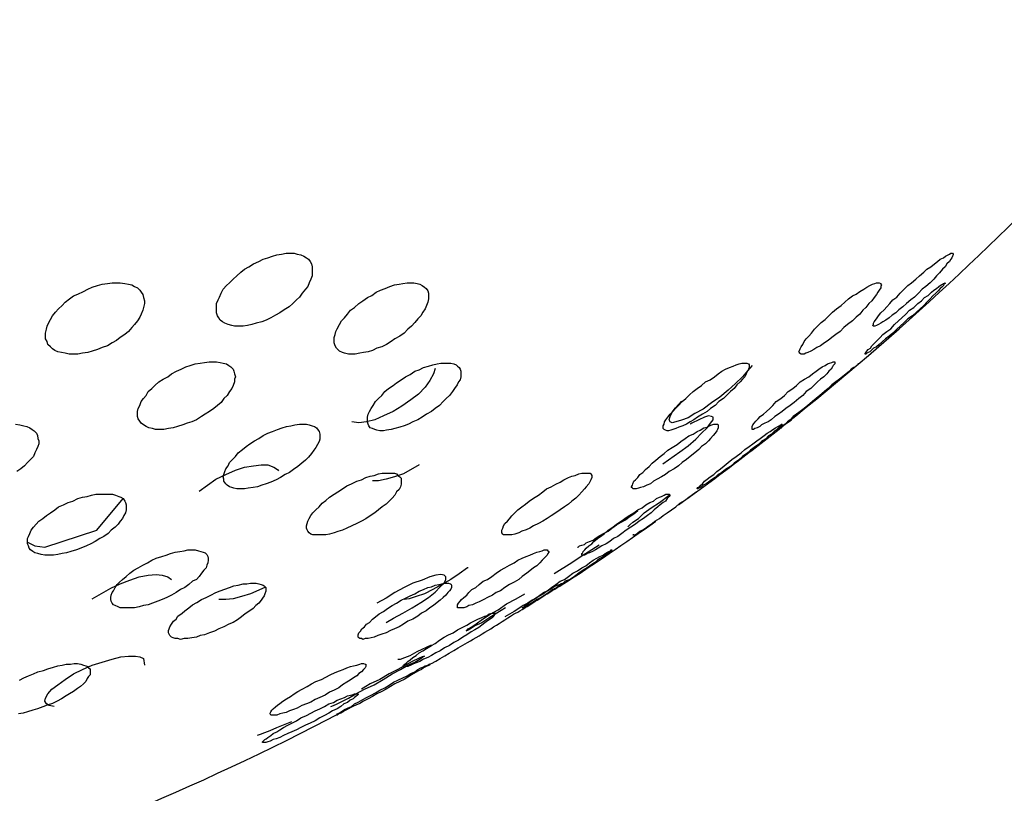
# Model space of a CAD drawing. Units: inches. Extents: x 260 to 333, y 154 to 265.
# Drawn here: x 287 to 288, y 248 to 248 of the extents above; entities that cross this region are included whole.
import ezdxf

# ---------------------------------------------------------------- set-up
doc = ezdxf.new("R2010")
doc.units = ezdxf.units.IN
doc.header["$MEASUREMENT"] = 0
doc.layers.add('Ebene 1', color=7, linetype='Continuous')

msp = doc.modelspace()

# ---------------------------------------------------------------- linework, layer by layer
at = {"layer": 'Ebene 1', "color": 179, "lineweight": 25, "true_color": 0x1a171b}
for points in [[(287.22295, 248.08925), (287.22071, 248.08925), (287.21933, 248.08959), (287.21761, 248.08994), (287.21606, 248.09063), (287.21503, 248.09132), (287.21399, 248.09201), (287.2133, 248.09304), (287.21262, 248.09407), (287.21227, 248.09545), (287.21227, 248.09683), (287.21227, 248.09821), (287.21227, 248.09976), (287.21296, 248.10148), (287.21365, 248.10286), (287.21434, 248.10475), (287.21537, 248.10648), (287.21692, 248.1082), (287.2183, 248.10958), (287.22002, 248.1113), (287.22174, 248.11285), (287.22364, 248.11457), (287.22536, 248.11595), (287.22743, 248.11698), (287.2295, 248.11836), (287.23208, 248.11957), (287.23415, 248.1206), (287.23621, 248.12129), (287.23845, 248.12198), (287.24052, 248.12267), (287.24259, 248.12301), (287.24483, 248.12336), (287.24638, 248.12336), (287.24862, 248.12336), (287.24999, 248.12301), (287.25172, 248.12267), (287.2531, 248.12198), (287.2543, 248.12129), (287.25533, 248.1206), (287.25602, 248.11957), (287.25671, 248.11836), (287.25706, 248.11698), (287.25706, 248.11595), (287.25706, 248.11423), (287.25706, 248.11285), (287.25637, 248.1113), (287.25568, 248.10958), (287.25499, 248.10785), (287.25396, 248.10648), (287.25241, 248.10475), (287.25103, 248.10286), (287.24965, 248.10148), (287.24793, 248.09976), (287.2462, 248.09821), (287.24397, 248.09683), (287.2419, 248.09545), (287.23983, 248.09442), (287.23759, 248.09304), (287.23553, 248.09201), (287.23346, 248.09132), (287.23087, 248.09063), (287.22881, 248.08994), (287.22674, 248.08959), (287.22467, 248.08925), (287.22295, 248.08925), (287.22295, 248.08925)], [(287.52026, 248.08925), (287.51992, 248.08925), (287.51957, 248.08959), (287.51992, 248.08994), (287.51992, 248.09063), (287.52026, 248.09132), (287.52095, 248.09201), (287.52164, 248.09304), (287.52233, 248.09407), (287.52336, 248.09545), (287.52491, 248.09683), (287.52629, 248.09821), (287.52767, 248.09976), (287.52905, 248.10148), (287.53094, 248.10286), (287.53249, 248.10475), (287.53439, 248.10648), (287.53611, 248.1082), (287.53783, 248.10958), (287.53973, 248.1113), (287.54145, 248.11285), (287.54352, 248.11457), (287.54489, 248.11595), (287.54679, 248.11698), (287.54851, 248.11836), (287.54989, 248.11957), (287.55127, 248.1206), (287.55282, 248.12129), (287.55368, 248.12198), (287.55489, 248.12267), (287.55557, 248.12301), (287.55626, 248.12336), (287.55661, 248.12336), (287.55695, 248.12336), (287.5573, 248.12301), (287.5573, 248.12267), (287.55695, 248.12198), (287.55661, 248.12129), (287.55626, 248.1206), (287.55557, 248.11957), (287.55437, 248.11836), (287.55351, 248.11698), (287.5523, 248.11595), (287.55092, 248.11423), (287.54955, 248.11285), (287.54817, 248.1113), (287.54644, 248.10958), (287.54455, 248.10785), (287.54283, 248.10648), (287.54111, 248.10475), (287.53921, 248.10286), (287.53749, 248.10148), (287.53542, 248.09976), (287.5337, 248.09821), (287.5318, 248.09683), (287.53043, 248.09545), (287.5287, 248.09442), (287.52732, 248.09304), (287.52577, 248.09201), (287.5244, 248.09132), (287.52336, 248.09063), (287.52233, 248.08994), (287.5213, 248.08959), (287.52061, 248.08925), (287.52026, 248.08925), (287.52026, 248.08925)], [(287.1432, 248.07616), (287.1413, 248.0765), (287.13958, 248.07685), (287.13786, 248.07719), (287.13648, 248.07788), (287.13545, 248.07857), (287.13441, 248.0796), (287.13321, 248.08064), (287.13286, 248.08201), (287.13217, 248.08322), (287.13217, 248.0846), (287.13217, 248.08598), (287.13252, 248.08787), (287.13286, 248.08925), (287.13372, 248.09097), (287.13441, 248.09235), (287.13545, 248.09407), (287.13682, 248.0958), (287.1382, 248.09735), (287.13992, 248.0989), (287.1413, 248.10045), (287.14337, 248.102), (287.14526, 248.10337), (287.14733, 248.10424), (287.14991, 248.10544), (287.15198, 248.10648), (287.15405, 248.10751), (287.15646, 248.1082), (287.1587, 248.10889), (287.16111, 248.10923), (287.16335, 248.10958), (287.16542, 248.10958), (287.16714, 248.10958), (287.16921, 248.10923), (287.17093, 248.10889), (287.17248, 248.10854), (287.17386, 248.10785), (287.17524, 248.10716), (287.17627, 248.10613), (287.17696, 248.1051), (287.17765, 248.10406), (287.17799, 248.10269), (287.17851, 248.10114), (287.17851, 248.09976), (287.17799, 248.09803), (287.17765, 248.09666), (287.17696, 248.09476), (287.17627, 248.09338), (287.17524, 248.09166), (287.17386, 248.08994), (287.17248, 248.08856), (287.17093, 248.08667), (287.16921, 248.08529), (287.16714, 248.08391), (287.16542, 248.08253), (287.16335, 248.08133), (287.16111, 248.07995), (287.1587, 248.07926), (287.15646, 248.07823), (287.15405, 248.07754), (287.15198, 248.07685), (287.1494, 248.0765), (287.14733, 248.07616), (287.14526, 248.07616), (287.1432, 248.07616), (287.1432, 248.07616)], [(287.27721, 248.07616), (287.27549, 248.07616), (287.27411, 248.07616), (287.27222, 248.0765), (287.27118, 248.07685), (287.2698, 248.07754), (287.26911, 248.07823), (287.26843, 248.07891), (287.26774, 248.07995), (287.26739, 248.08133), (287.26739, 248.08253), (287.26739, 248.08391), (287.26774, 248.08529), (287.26808, 248.08667), (287.26877, 248.08804), (287.2698, 248.08994), (287.27084, 248.09166), (287.27222, 248.09304), (287.27359, 248.09476), (287.27497, 248.09666), (287.27687, 248.09803), (287.27893, 248.09976), (287.28083, 248.10114), (287.2829, 248.10269), (287.28496, 248.10355), (287.28703, 248.1051), (287.2891, 248.10613), (287.29116, 248.10682), (287.2934, 248.10785), (287.29564, 248.10854), (287.29771, 248.10889), (287.29943, 248.10923), (287.3015, 248.10958), (287.30322, 248.10958), (287.3046, 248.10958), (287.30615, 248.10923), (287.30753, 248.10889), (287.30856, 248.1082), (287.30959, 248.10751), (287.31046, 248.10682), (287.31114, 248.10579), (287.31149, 248.10475), (287.31149, 248.10337), (287.31149, 248.102), (287.31114, 248.10045), (287.31063, 248.0989), (287.30994, 248.09735), (287.30891, 248.0958), (287.30787, 248.09407), (287.30649, 248.09269), (287.30512, 248.09097), (287.30357, 248.08925), (287.30184, 248.08787), (287.30012, 248.08598), (287.29805, 248.0846), (287.29581, 248.08322), (287.29409, 248.08201), (287.29185, 248.08064), (287.28961, 248.0796), (287.28737, 248.07891), (287.28531, 248.07788), (287.28324, 248.07719), (287.281, 248.07685), (287.27928, 248.0765), (287.27721, 248.07616), (287.27721, 248.07616)], [(287.48616, 248.07616), (287.48529, 248.0765), (287.48529, 248.07685), (287.48495, 248.07719), (287.48529, 248.07788), (287.48564, 248.07857), (287.48616, 248.0796), (287.48684, 248.08064), (287.48753, 248.08201), (287.4884, 248.08322), (287.4896, 248.0846), (287.49098, 248.08598), (287.49236, 248.08787), (287.49374, 248.08925), (287.49546, 248.09097), (287.49735, 248.09235), (287.49907, 248.09407), (287.5008, 248.0958), (287.50269, 248.09735), (287.50476, 248.0989), (287.50648, 248.10045), (287.5082, 248.102), (287.5101, 248.10337), (287.51182, 248.10424), (287.51354, 248.10544), (287.51544, 248.10648), (287.51682, 248.10751), (287.5182, 248.1082), (287.51957, 248.10889), (287.52061, 248.10923), (287.5213, 248.10958), (287.52233, 248.10958), (287.52267, 248.10958), (287.52336, 248.10923), (287.52336, 248.10889), (287.52371, 248.10854), (287.52336, 248.10785), (287.52336, 248.10716), (287.52267, 248.10613), (287.52198, 248.1051), (287.5213, 248.10406), (287.52026, 248.10269), (287.51923, 248.10114), (287.51785, 248.09976), (287.5163, 248.09803), (287.51492, 248.09666), (287.51354, 248.09476), (287.51182, 248.09338), (287.5101, 248.09166), (287.50786, 248.08994), (287.50614, 248.08856), (287.50441, 248.08667), (287.50235, 248.08529), (287.50045, 248.08391), (287.49873, 248.08253), (287.49701, 248.08133), (287.49511, 248.07995), (287.49339, 248.07926), (287.49201, 248.07823), (287.49063, 248.07754), (287.48926, 248.07685), (287.48822, 248.0765), (287.48753, 248.07616), (287.48633, 248.07616), (287.48616, 248.07616), (287.48616, 248.07616)], [(287.5163, 248.07616), (287.51613, 248.07616), (287.51613, 248.0765), (287.5163, 248.07685), (287.51682, 248.07754), (287.51751, 248.07823), (287.51854, 248.07891), (287.51923, 248.07995), (287.52061, 248.08133), (287.52164, 248.08253), (287.52302, 248.08391), (287.5244, 248.08529), (287.52629, 248.08667), (287.52801, 248.08804), (287.52974, 248.08994), (287.53163, 248.09166), (287.53318, 248.09304), (287.53508, 248.09476), (287.5368, 248.09666), (287.53887, 248.09803), (287.54076, 248.09976), (287.54248, 248.10114), (287.54386, 248.10269), (287.54558, 248.10355), (287.54713, 248.1051), (287.54817, 248.10613), (287.54955, 248.10682), (287.55058, 248.10785), (287.55161, 248.10854), (287.5523, 248.10889), (287.55282, 248.10923), (287.55351, 248.10958), (287.55351, 248.10958), (287.55351, 248.10923), (287.55299, 248.10889), (287.55282, 248.1082), (287.55196, 248.10751), (287.55127, 248.10682), (287.55023, 248.10579), (287.5492, 248.10475), (287.54782, 248.10337), (287.54644, 248.102), (287.54489, 248.10045), (287.54352, 248.0989), (287.54179, 248.09735), (287.54007, 248.0958), (287.53818, 248.09407), (287.53611, 248.09269), (287.53439, 248.09097), (287.53249, 248.08925), (287.53094, 248.08787), (287.52905, 248.08598), (287.52732, 248.0846), (287.5256, 248.08322), (287.52422, 248.08201), (287.52267, 248.08064), (287.5213, 248.0796), (287.51992, 248.07891), (287.51888, 248.07788), (287.5182, 248.07719), (287.51751, 248.07685), (287.51682, 248.0765), (287.5163, 248.07616), (287.5163, 248.07616)], [(287.18592, 248.04085), (287.18368, 248.04085), (287.1823, 248.04119), (287.18058, 248.04154), (287.1792, 248.04222), (287.17799, 248.04291), (287.17696, 248.04377), (287.17627, 248.04464), (287.17558, 248.04584), (287.17524, 248.04687), (287.17524, 248.04791), (287.17524, 248.04929), (287.17558, 248.05066), (287.17627, 248.05204), (287.17696, 248.05394), (287.17799, 248.05532), (287.1792, 248.05669), (287.18023, 248.05859), (287.18195, 248.05997), (287.18333, 248.06134), (287.18523, 248.06307), (287.18729, 248.06444), (287.18936, 248.06548), (287.19108, 248.06686), (287.19349, 248.06806), (287.19573, 248.0691), (287.1978, 248.07013), (287.19987, 248.07082), (287.20228, 248.07151), (287.20452, 248.07185), (287.20659, 248.0722), (287.20883, 248.07254), (287.21055, 248.07254), (287.21227, 248.07254), (287.21399, 248.0722), (287.21537, 248.07185), (287.21692, 248.07151), (287.21796, 248.07082), (287.21899, 248.07013), (287.22002, 248.0691), (287.22037, 248.06806), (287.22071, 248.06686), (287.22106, 248.06548), (287.22071, 248.06444), (287.22071, 248.06307), (287.22002, 248.06134), (287.21933, 248.05997), (287.2183, 248.05859), (287.21727, 248.05669), (287.21572, 248.05532), (287.21434, 248.05342), (287.21262, 248.05204), (287.21089, 248.05066), (287.209, 248.04929), (287.20693, 248.04791), (287.20521, 248.04687), (287.2028, 248.04532), (287.20073, 248.04446), (287.19849, 248.04377), (287.19642, 248.04291), (287.19401, 248.04222), (287.19194, 248.04154), (287.18971, 248.04119), (287.18747, 248.04085), (287.18592, 248.04085), (287.18592, 248.04085)], [(287.46342, 248.04085), (287.46307, 248.04085), (287.46307, 248.04154), (287.46307, 248.04222), (287.46342, 248.04291), (287.46411, 248.04377), (287.4648, 248.04464), (287.466, 248.04584), (287.46686, 248.04687), (287.46841, 248.04791), (287.46979, 248.04929), (287.47134, 248.05066), (287.47289, 248.05204), (287.47444, 248.05394), (287.47651, 248.05532), (287.47823, 248.05669), (287.47995, 248.05859), (287.48219, 248.05997), (287.48392, 248.06134), (287.48564, 248.06307), (287.48771, 248.06444), (287.4896, 248.06548), (287.49132, 248.06686), (287.49305, 248.06806), (287.49442, 248.0691), (287.49597, 248.07013), (287.49735, 248.07082), (287.49839, 248.07151), (287.49942, 248.07185), (287.50045, 248.0722), (287.50114, 248.07254), (287.50166, 248.07254), (287.50183, 248.07254), (287.50183, 248.07185), (287.50183, 248.07151), (287.50114, 248.07082), (287.5008, 248.07013), (287.50011, 248.0691), (287.49907, 248.06806), (287.49804, 248.06686), (287.49666, 248.06548), (287.49511, 248.06444), (287.49374, 248.06307), (287.49201, 248.06134), (287.49063, 248.05997), (287.4884, 248.05859), (287.48684, 248.05669), (287.48495, 248.05532), (287.48288, 248.05342), (287.48099, 248.05204), (287.47892, 248.05066), (287.4772, 248.04929), (287.47548, 248.04791), (287.47375, 248.04687), (287.47203, 248.04532), (287.47065, 248.04446), (287.4691, 248.04377), (287.46755, 248.04291), (287.46669, 248.04222), (287.46549, 248.04154), (287.46445, 248.04119), (287.46376, 248.04085), (287.46342, 248.04085), (287.46342, 248.04085)], [(287.31459, 248.06944), (287.3139, 248.06686), (287.31218, 248.06376), (287.30994, 248.06066), (287.30684, 248.05738), (287.30322, 248.05463), (287.29909, 248.0517), (287.29495, 248.04929), (287.29047, 248.04722), (287.28634, 248.04532), (287.28255, 248.04446), (287.27893, 248.04395), (287.27566, 248.04446)], [(287.29185, 248.0405), (287.29047, 248.04016), (287.28875, 248.04016), (287.28737, 248.0405), (287.28634, 248.04085), (287.28531, 248.04119), (287.28427, 248.04154), (287.28358, 248.04257), (287.28324, 248.04326), (287.2829, 248.04446), (287.2829, 248.04532), (287.2829, 248.04653), (287.28324, 248.04791), (287.28393, 248.04929), (287.28462, 248.05066), (287.28565, 248.05204), (287.28668, 248.05394), (287.28806, 248.05532), (287.28961, 248.05669), (287.29099, 248.05859), (287.29271, 248.05997), (287.29495, 248.06134), (287.2965, 248.06272), (287.29874, 248.0641), (287.30081, 248.06548), (287.30288, 248.06651), (287.30512, 248.06806), (287.30718, 248.06875), (287.30925, 248.06978), (287.31149, 248.07047), (287.31356, 248.07116), (287.31562, 248.07151), (287.31735, 248.07185), (287.31907, 248.07185), (287.32062, 248.07185), (287.322, 248.07185), (287.32338, 248.07151), (287.32441, 248.07116), (287.3251, 248.07047), (287.32596, 248.06978), (287.3263, 248.0691), (287.32665, 248.06806), (287.32665, 248.06686), (287.32665, 248.06548), (287.3263, 248.0641), (287.32561, 248.06307), (287.32493, 248.06169), (287.32372, 248.05997), (287.32269, 248.05859), (287.32131, 248.05669), (287.31976, 248.05532), (287.31838, 248.05394), (287.31666, 248.05204), (287.31459, 248.05066), (287.31287, 248.04929), (287.31063, 248.04791), (287.30856, 248.04653), (287.30649, 248.04532), (287.30425, 248.04446), (287.30219, 248.04326), (287.30012, 248.04257), (287.29805, 248.04188), (287.29581, 248.04119), (287.29409, 248.04085), (287.29185, 248.0405), (287.29185, 248.0405)], [(287.42259, 248.0405), (287.4219, 248.04085), (287.42139, 248.04119), (287.42139, 248.04188), (287.42139, 248.04257), (287.4219, 248.04326), (287.42208, 248.04446), (287.42277, 248.04532), (287.42363, 248.04653), (287.42466, 248.04791), (287.42604, 248.04929), (287.42724, 248.05066), (287.42862, 248.05204), (287.43035, 248.05394), (287.43207, 248.05532), (287.43379, 248.05704), (287.43551, 248.05859), (287.43741, 248.05997), (287.43947, 248.06134), (287.4412, 248.06307), (287.44344, 248.0641), (287.4455, 248.06548), (287.44723, 248.06686), (287.44895, 248.06806), (287.45067, 248.0691), (287.45257, 248.06978), (287.45429, 248.07047), (287.45567, 248.07116), (287.45704, 248.07151), (287.45825, 248.07185), (287.45928, 248.07185), (287.45997, 248.07185), (287.46066, 248.07185), (287.46135, 248.07151), (287.4617, 248.07116), (287.4617, 248.07047), (287.4617, 248.06978), (287.46135, 248.0691), (287.46101, 248.06806), (287.46032, 248.06686), (287.45963, 248.06548), (287.4586, 248.06444), (287.45756, 248.06307), (287.45601, 248.06169), (287.45463, 248.05997), (287.45291, 248.05859), (287.45136, 248.05704), (287.44964, 248.05532), (287.44757, 248.05394), (287.44585, 248.05204), (287.44361, 248.05066), (287.44206, 248.04929), (287.43982, 248.04791), (287.43758, 248.04653), (287.43586, 248.04532), (287.43413, 248.04446), (287.43241, 248.04326), (287.43069, 248.04257), (287.42879, 248.04188), (287.42742, 248.04119), (287.42604, 248.04085), (287.42501, 248.0405), (287.42397, 248.04016), (287.42328, 248.04016), (287.42259, 248.0405), (287.42259, 248.0405)], [(287.46307, 248.07082), (287.46101, 248.06823), (287.4586, 248.06548), (287.45532, 248.06238), (287.45188, 248.05928), (287.44792, 248.056), (287.44413, 248.05325), (287.44016, 248.05032), (287.4362, 248.04825), (287.4331, 248.04619), (287.43, 248.04515), (287.42742, 248.04446)], [(287.51354, 248.07185), (287.51286, 248.07151), (287.51251, 248.07116), (287.51182, 248.07047), (287.51079, 248.06978), (287.50958, 248.0691), (287.50872, 248.06806), (287.50717, 248.06686), (287.50545, 248.06548), (287.50407, 248.06444), (287.50235, 248.06307), (287.50045, 248.06169), (287.49873, 248.05997), (287.49701, 248.05859), (287.49477, 248.05669), (287.49305, 248.05532), (287.49132, 248.05394), (287.48926, 248.05204), (287.48753, 248.05066), (287.48564, 248.04929), (287.48392, 248.04791), (287.48237, 248.04687), (287.48099, 248.04532), (287.47961, 248.04446), (287.47858, 248.04326), (287.47754, 248.04257), (287.47651, 248.04188), (287.47582, 248.04119), (287.47548, 248.04085), (287.47513, 248.0405)], [(287.42742, 248.04446), (287.42569, 248.04395), (287.42466, 248.04446), (287.42432, 248.04532), (287.42466, 248.04687), (287.42569, 248.04894), (287.42724, 248.05101), (287.43, 248.05411)], [(287.42122, 248.02465), (287.42931, 248.03034), (287.4331, 248.03309), (287.43672, 248.0362), (287.43947, 248.03912), (287.44206, 248.04154), (287.44361, 248.04377), (287.44481, 248.04532), (287.44481, 248.04653), (287.44413, 248.04687), (287.44275, 248.04722), (287.44085, 248.04653), (287.4381, 248.04532), (287.43482, 248.04377), (287.43413, 248.04326)], [(287.47513, 248.0405), (287.47548, 248.04085), (287.47617, 248.04119), (287.47685, 248.04154), (287.47754, 248.04257), (287.47858, 248.04326), (287.4815, 248.04532)], [(287.11805, 248.04326), (287.12011, 248.04291), (287.12201, 248.04257), (287.12339, 248.04222), (287.12477, 248.04154), (287.1258, 248.04085), (287.12683, 248.04016), (287.12787, 248.03912), (287.12838, 248.03792), (287.12855, 248.03654), (287.12907, 248.03551), (287.12907, 248.03413), (287.12855, 248.03275), (287.12787, 248.03137), (287.12718, 248.02982), (287.12649, 248.0281), (287.12511, 248.02672), (287.12373, 248.02534), (287.12235, 248.02379), (287.12063, 248.02241), (287.11874, 248.02104)], [(287.22536, 248.01294), (287.22364, 248.01294), (287.22174, 248.01294), (287.22037, 248.01329), (287.21933, 248.01363), (287.2183, 248.01397), (287.21727, 248.01466), (287.21658, 248.01535), (287.21572, 248.01656), (287.21572, 248.01759), (287.21537, 248.01863), (287.21572, 248.01966), (287.21606, 248.02104), (287.21658, 248.02241), (287.21761, 248.02379), (287.2183, 248.02534), (287.21968, 248.02672), (287.22106, 248.0281), (287.22243, 248.02982), (287.22433, 248.03137), (287.22605, 248.03275), (287.22777, 248.03413), (287.23001, 248.03551), (287.23208, 248.03654), (287.23415, 248.03792), (287.23621, 248.03912), (287.23845, 248.03981), (287.24086, 248.04085), (287.24293, 248.04154), (287.245, 248.04222), (287.24707, 248.04257), (287.24896, 248.04291), (287.25103, 248.04326), (287.25292, 248.04326), (287.2543, 248.04326), (287.25568, 248.04291), (287.25706, 248.04257), (287.25809, 248.04222), (287.25912, 248.04154), (287.25981, 248.0405), (287.26033, 248.03981), (287.26067, 248.03861), (287.26067, 248.03775), (287.26067, 248.0362), (287.26033, 248.03516), (287.25947, 248.03378), (287.25878, 248.03241), (287.25775, 248.03103), (287.25671, 248.02948), (287.25533, 248.02775), (287.25396, 248.02638), (287.25223, 248.025), (287.25034, 248.02345), (287.24827, 248.02207), (287.24638, 248.02069), (287.24431, 248.01966), (287.24224, 248.01828), (287.24018, 248.01725), (287.23759, 248.01604), (287.23553, 248.01535), (287.23346, 248.01466), (287.23139, 248.01397), (287.22932, 248.01363), (287.22708, 248.01329), (287.22536, 248.01294), (287.22536, 248.01294)], [(287.40726, 248.01294), (287.40709, 248.01329), (287.40657, 248.01363), (287.40657, 248.01397), (287.40709, 248.01466), (287.40726, 248.01535), (287.40778, 248.01656), (287.40847, 248.01725), (287.4095, 248.01828), (287.41054, 248.01966), (287.41191, 248.02069), (287.41312, 248.02207), (287.41484, 248.02345), (287.41622, 248.025), (287.41794, 248.02638), (287.42001, 248.0281), (287.4219, 248.02948), (287.42363, 248.03103), (287.42569, 248.03241), (287.42793, 248.03378), (287.42966, 248.03516), (287.43172, 248.03654), (287.43345, 248.03775), (287.43551, 248.03861), (287.43741, 248.03981), (287.43879, 248.0405), (287.44051, 248.04154), (287.44206, 248.04188), (287.44292, 248.04257), (287.4443, 248.04291), (287.44516, 248.04326), (287.44619, 248.04326), (287.44688, 248.04326), (287.44723, 248.04291), (287.44723, 248.04257), (287.44723, 248.04222), (287.44723, 248.04154), (287.44688, 248.04085), (287.44654, 248.04016), (287.44585, 248.03912), (287.44481, 248.03792), (287.44361, 248.03654), (287.44275, 248.03551), (287.4412, 248.03413), (287.43947, 248.03275), (287.4381, 248.03137), (287.4362, 248.02982), (287.43413, 248.0281), (287.43241, 248.02672), (287.43035, 248.02534), (287.42862, 248.02379), (287.42656, 248.02241), (287.42432, 248.02104), (287.42259, 248.01966), (287.4207, 248.01863), (287.41863, 248.01759), (287.41691, 248.01656), (287.41553, 248.01535), (287.41381, 248.01466), (287.41226, 248.01397), (287.41088, 248.01363), (287.40985, 248.01329), (287.40881, 248.01294), (287.40812, 248.01294), (287.40726, 248.01294), (287.40726, 248.01294)], [(287.43758, 248.01294), (287.43741, 248.01294), (287.43758, 248.01363), (287.43844, 248.01397), (287.43913, 248.01466), (287.43982, 248.01535), (287.44085, 248.01656), (287.44206, 248.01759), (287.44344, 248.01863), (287.44516, 248.01966), (287.44654, 248.02104), (287.44826, 248.02241), (287.44998, 248.02379), (287.45188, 248.02534), (287.4536, 248.02672), (287.45567, 248.0281), (287.45791, 248.02982), (287.45963, 248.03137), (287.4617, 248.03275), (287.46342, 248.03413), (287.46531, 248.03551), (287.46686, 248.03654), (287.46876, 248.03792), (287.47014, 248.03912), (287.47151, 248.03981), (287.47289, 248.04085), (287.4741, 248.04154), (287.47513, 248.04222), (287.47582, 248.04257), (287.47651, 248.04291), (287.47685, 248.04326), (287.4772, 248.04326), (287.47651, 248.04257), (287.47617, 248.04222), (287.47548, 248.04154), (287.47444, 248.0405), (287.47341, 248.03981), (287.4722, 248.03861), (287.47083, 248.03775), (287.46945, 248.0362), (287.46755, 248.03516), (287.46617, 248.03378), (287.46411, 248.03241), (287.46238, 248.03103), (287.46066, 248.02948), (287.4586, 248.0281), (287.4567, 248.02638), (287.45463, 248.025), (287.45291, 248.02345), (287.45067, 248.02207), (287.44895, 248.02069), (287.44723, 248.01966), (287.44585, 248.01828), (287.44413, 248.01725), (287.44275, 248.01604), (287.44154, 248.01535), (287.44016, 248.01466), (287.43947, 248.01397), (287.43879, 248.01363), (287.4381, 248.01329), (287.43758, 248.01294), (287.43758, 248.01294)], [(287.20417, 248.01191), (287.21193, 248.01759), (287.21658, 248.01966), (287.22106, 248.02173), (287.22536, 248.0231), (287.2295, 248.02379), (287.23311, 248.02431), (287.23621, 248.02431), (287.23914, 248.0231), (287.24086, 248.02207), (287.24121, 248.02138)], [(287.30718, 248.02431), (287.29978, 248.02), (287.29564, 248.01863), (287.29168, 248.01759), (287.28806, 248.01673), (287.28531, 248.01673)], [(287.26343, 247.99141), (287.26171, 247.99141), (287.26033, 247.99141), (287.25878, 247.99141), (287.2574, 247.99141), (287.25637, 247.99175), (287.25568, 247.99244), (287.25499, 247.99313), (287.25465, 247.99382), (287.2543, 247.99451), (287.2543, 247.99572), (287.25465, 247.99675), (287.25499, 247.99778), (287.25568, 247.99916), (287.25637, 248.00054), (287.2574, 248.00174), (287.25878, 248.00312), (287.26033, 248.0045), (287.26171, 248.00622), (287.26343, 248.0076), (287.26515, 248.00915), (287.26739, 248.01053), (287.26911, 248.01156), (287.27118, 248.01294), (287.27325, 248.01432), (287.27549, 248.01535), (287.2779, 248.01656), (287.28014, 248.01725), (287.28221, 248.01828), (287.28427, 248.01897), (287.286, 248.01931), (287.28806, 248.02), (287.28979, 248.02035), (287.29168, 248.02035), (287.29306, 248.02035), (287.29444, 248.02035), (287.29564, 248.02035), (287.2965, 248.02), (287.29719, 248.01931), (287.29805, 248.01863), (287.29874, 248.01794), (287.29874, 248.01725), (287.29874, 248.01604), (287.29874, 248.01518), (287.2984, 248.01397), (287.29771, 248.0126), (287.2965, 248.01156), (287.29581, 248.01001), (287.29444, 248.00863), (287.29306, 248.00726), (287.29168, 248.00588), (287.28979, 248.0045), (287.28806, 248.00312), (287.28634, 248.00174), (287.28427, 248.00037), (287.28221, 247.99899), (287.28014, 247.99778), (287.2779, 247.99675), (287.27566, 247.99572), (287.27325, 247.99451), (287.27118, 247.99365), (287.26911, 247.99296), (287.26739, 247.99244), (287.26515, 247.99175), (287.26343, 247.99141), (287.26343, 247.99141)], [(287.34663, 247.99141), (287.34628, 247.99175), (287.34594, 247.99244), (287.34594, 247.99296), (287.34594, 247.99365), (287.34628, 247.99451), (287.34663, 247.99572), (287.34732, 247.99675), (287.34852, 247.99778), (287.34939, 247.99899), (287.35059, 248.00037), (287.35197, 248.00174), (287.35335, 248.00312), (287.35524, 248.0045), (287.35696, 248.00588), (287.35869, 248.00726), (287.36075, 248.00863), (287.36299, 248.01001), (287.36506, 248.01156), (287.36678, 248.01294), (287.36902, 248.01397), (287.37109, 248.01518), (287.37316, 248.01604), (287.37488, 248.01725), (287.37712, 248.01828), (287.37867, 248.01897), (287.38022, 248.01931), (287.38194, 248.02), (287.38332, 248.02035), (287.38453, 248.02035), (287.38539, 248.02035), (287.38659, 248.02035), (287.38728, 248.02035), (287.38763, 248.02), (287.38797, 248.01931), (287.38797, 248.01897), (287.38797, 248.01828), (287.38763, 248.01725), (287.38728, 248.01656), (287.38659, 248.01535), (287.38539, 248.01397), (287.38453, 248.01294), (287.38332, 248.01156), (287.38194, 248.01001), (287.38056, 248.00863), (287.37867, 248.00726), (287.37712, 248.00588), (287.37522, 248.0045), (287.37316, 248.00312), (287.37109, 248.00174), (287.36902, 248.00037), (287.36713, 247.99916), (287.36506, 247.99778), (287.36299, 247.99675), (287.36075, 247.99572), (287.35903, 247.99451), (287.35731, 247.99382), (287.35524, 247.99313), (287.35386, 247.99244), (287.35197, 247.99175), (287.35059, 247.99141), (287.34939, 247.99141), (287.34852, 247.99141), (287.34732, 247.99141), (287.34663, 247.99141), (287.34663, 247.99141)], [(287.13372, 247.98193), (287.13183, 247.98193), (287.13011, 247.98228), (287.12855, 247.98262), (287.12718, 247.98297), (287.12614, 247.98366), (287.12511, 247.98435), (287.12442, 247.98521), (287.12408, 247.98624), (287.12373, 247.98727), (287.12373, 247.98831), (287.12373, 247.98969), (287.12408, 247.99072), (287.12477, 247.9921), (287.12545, 247.99365), (287.12649, 247.99503), (287.12769, 247.9964), (287.12907, 247.99778), (287.13079, 247.99916), (287.13252, 248.00054), (287.13441, 248.00174), (287.13648, 248.00312), (287.1382, 248.0045), (287.14061, 248.00553), (287.14268, 248.00657), (287.14492, 248.00726), (287.14733, 248.00846), (287.1494, 248.00915), (287.15164, 248.00932), (287.1537, 248.01001), (287.15577, 248.01053), (287.15801, 248.01053), (287.16008, 248.01053), (287.1618, 248.01053), (287.16352, 248.01053), (287.1649, 248.01001), (287.16645, 248.00932), (287.16748, 248.00915), (287.16852, 248.00846), (287.16921, 248.00726), (287.16955, 248.00657), (287.1699, 248.00553), (287.1699, 248.00416), (287.1699, 248.00312), (287.16955, 248.00174), (287.16886, 248.00054), (287.16817, 247.99916), (287.16714, 247.99778), (287.16611, 247.9964), (287.16473, 247.99503), (287.16283, 247.99365), (287.16146, 247.9921), (287.15939, 247.99072), (287.15749, 247.98969), (287.15543, 247.98831), (287.15336, 247.98727), (287.15129, 247.98624), (287.14871, 247.98521), (287.14664, 247.98435), (287.14406, 247.98366), (287.14199, 247.98297), (287.13992, 247.98262), (287.13786, 247.98228), (287.13579, 247.98193), (287.13372, 247.98193), (287.13372, 247.98193)], [(287.13183, 247.98572), (287.15612, 247.99365), (287.16852, 248.00846)], [(287.38384, 247.98193), (287.38332, 247.98193), (287.38332, 247.98262), (287.38384, 247.98297), (287.38401, 247.98366), (287.3847, 247.98435), (287.38539, 247.98521), (287.38659, 247.98624), (287.38797, 247.98727), (287.389, 247.98831), (287.39073, 247.98969), (287.3921, 247.99072), (287.394, 247.9921), (287.39572, 247.99365), (287.39779, 247.99503), (287.39951, 247.9964), (287.40175, 247.99778), (287.40347, 247.99916), (287.40554, 248.00054), (287.40778, 248.00174), (287.4095, 248.00312), (287.41157, 248.00416), (287.41329, 248.00553), (287.41519, 248.00657), (287.41691, 248.00726), (287.41829, 248.00846), (287.41967, 248.00915), (287.4207, 248.00932), (287.4219, 248.01001), (287.42277, 248.01053), (287.42363, 248.01053), (287.42397, 248.01053), (287.42432, 248.01053), (287.42466, 248.01001), (287.42432, 248.00932), (287.42397, 248.00915), (287.42328, 248.00846), (287.42259, 248.00726), (287.42139, 248.00657), (287.42001, 248.00553), (287.41898, 248.0045), (287.41725, 248.00312), (287.41588, 248.00174), (287.41415, 248.00054), (287.41226, 247.99916), (287.41019, 247.99778), (287.40847, 247.9964), (287.40623, 247.99503), (287.40416, 247.99365), (287.4021, 247.9921), (287.4002, 247.99072), (287.39813, 247.98969), (287.39641, 247.98831), (287.39469, 247.98727), (287.39279, 247.98624), (287.39107, 247.98521), (287.38969, 247.98435), (287.38832, 247.98366), (287.38694, 247.98297), (287.3859, 247.98262), (287.38521, 247.98228), (287.38453, 247.98193), (287.38384, 247.98193), (287.38384, 247.98193)], [(287.40485, 247.9952), (287.40589, 247.99606), (287.40726, 247.99744), (287.40985, 247.99916), (287.4126, 248.00174), (287.41588, 248.00416), (287.41967, 248.00657), (287.42432, 248.01001)], [(287.40778, 247.99141), (287.40726, 247.99141), (287.40812, 247.99141), (287.40881, 247.99175), (287.4095, 247.99244), (287.41054, 247.99313), (287.41191, 247.99382), (287.41312, 247.99451), (287.4145, 247.99572), (287.41622, 247.99675), (287.4176, 247.99778), (287.41967, 247.99916), (287.42139, 248.00054), (287.42328, 248.00174), (287.42535, 248.00312), (287.42742, 248.0045), (287.42931, 248.00622), (287.43138, 248.0076), (287.43345, 248.00915), (287.43689, 248.01156)], [(287.38125, 247.98572), (287.3816, 247.98572), (287.38229, 247.98624), (287.38332, 247.98659), (287.38453, 247.98693), (287.38539, 247.98762), (287.38694, 247.98831), (287.38866, 247.989), (287.39004, 247.99003), (287.39176, 247.99106), (287.39348, 247.9921), (287.39572, 247.99313), (287.39744, 247.99451), (287.39951, 247.99606), (287.40175, 247.99744), (287.40382, 247.99847), (287.40554, 247.99985), (287.40778, 248.00123), (287.4095, 248.00278)], [(287.12373, 247.98796), (287.12718, 247.98624), (287.13183, 247.98572)], [(287.39142, 247.98659), (287.38625, 247.98331), (287.38263, 247.9809), (287.37867, 247.97832), (287.3704, 247.97315)], [(287.17196, 247.9573), (287.17024, 247.9573), (287.16852, 247.9573), (287.16714, 247.9573), (287.16611, 247.95765), (287.16473, 247.95834), (287.16404, 247.95868), (287.16335, 247.95937), (287.16283, 247.9604), (287.16266, 247.96109), (287.16266, 247.96213), (287.16283, 247.96316), (287.16335, 247.96436), (287.16404, 247.96523), (287.16473, 247.96678), (287.16576, 247.96815), (287.1668, 247.96919), (287.16817, 247.97057), (287.1699, 247.97194), (287.17162, 247.97349), (287.17351, 247.97487), (287.17558, 247.97591), (287.17765, 247.97728), (287.17989, 247.97832), (287.18195, 247.97952), (287.18402, 247.98056), (287.1866, 247.98125), (287.18867, 247.98193), (287.19074, 247.98262), (287.19281, 247.98331), (287.19505, 247.98366), (287.19711, 247.984), (287.19883, 247.98435), (287.20073, 247.98435), (287.20228, 247.98435), (287.20383, 247.984), (287.20486, 247.98366), (287.2059, 247.98331), (287.20693, 247.98297), (287.20762, 247.98228), (287.20814, 247.98125), (287.20831, 247.98056), (287.20831, 247.97952), (287.20814, 247.97832), (287.20762, 247.97728), (287.20745, 247.97591), (287.20624, 247.97487), (287.20521, 247.97349), (287.20417, 247.97194), (287.2028, 247.97057), (287.2009, 247.9697), (287.19918, 247.96815), (287.19746, 247.96678), (287.19539, 247.96574), (287.19332, 247.96436), (287.19108, 247.96316), (287.18902, 247.96213), (287.18678, 247.96109), (287.18471, 247.9604), (287.1823, 247.95937), (287.18023, 247.95868), (287.17799, 247.95834), (287.17592, 247.95765), (287.17386, 247.9573), (287.17196, 247.9573), (287.17196, 247.9573)], [(287.32596, 247.9573), (287.3251, 247.9573), (287.3251, 247.95765), (287.3251, 247.95834), (287.3251, 247.95868), (287.32561, 247.95937), (287.3263, 247.9604), (287.32699, 247.96109), (287.32803, 247.96213), (287.3294, 247.96316), (287.33044, 247.96436), (287.33182, 247.96574), (287.33371, 247.96678), (287.33526, 247.96815), (287.33716, 247.9697), (287.33922, 247.97057), (287.34112, 247.97194), (287.34318, 247.97349), (287.34525, 247.97487), (287.34732, 247.97591), (287.34939, 247.97728), (287.35162, 247.97832), (287.35335, 247.97952), (287.35541, 247.98056), (287.35731, 247.98125), (287.35903, 247.98193), (287.36075, 247.98262), (287.3623, 247.98331), (287.36368, 247.98366), (287.36472, 247.984), (287.36575, 247.98435), (287.36644, 247.98435), (287.36713, 247.98435), (287.36747, 247.984), (287.36782, 247.98366), (287.36782, 247.98331), (287.36747, 247.98262), (287.36713, 247.98193), (287.36644, 247.98125), (287.36575, 247.98056), (287.36472, 247.97952), (287.36368, 247.97832), (287.3623, 247.97694), (287.36075, 247.97591), (287.35903, 247.97453), (287.35765, 247.97349), (287.35541, 247.97194), (287.35386, 247.97057), (287.35162, 247.96919), (287.34939, 247.96815), (287.34732, 247.96678), (287.34525, 247.96523), (287.34318, 247.96436), (287.34146, 247.96316), (287.33922, 247.96213), (287.3375, 247.96109), (287.33526, 247.96006), (287.33371, 247.95937), (287.33216, 247.95868), (287.33044, 247.95834), (287.3294, 247.95765), (287.32803, 247.9573), (287.32734, 247.9573), (287.3263, 247.9573), (287.32596, 247.9573), (287.32596, 247.9573)], [(287.35593, 247.9573), (287.35541, 247.9573), (287.35628, 247.95765), (287.35662, 247.95834), (287.35731, 247.95868), (287.35834, 247.95937), (287.35938, 247.9604), (287.36075, 247.96109), (287.3623, 247.96213), (287.36368, 247.96316), (287.36541, 247.96436), (287.36713, 247.96523), (287.36919, 247.96678), (287.37109, 247.96815), (287.37316, 247.9697), (287.37522, 247.97057), (287.37712, 247.97194), (287.37919, 247.97349), (287.38125, 247.97453), (287.38332, 247.97591), (287.38521, 247.97694), (287.38694, 247.97832), (287.38866, 247.97952), (287.39038, 247.98056), (287.39176, 247.98125), (287.39331, 247.98193), (287.39434, 247.98262), (287.39538, 247.98331), (287.39607, 247.98366), (287.39676, 247.984), (287.3971, 247.98435), (287.39744, 247.98435), (287.3971, 247.98366), (287.39641, 247.98331), (287.39572, 247.98297), (287.39469, 247.98228), (287.39348, 247.98125), (287.3921, 247.98056), (287.39073, 247.97952), (287.38935, 247.97832), (287.38763, 247.97728), (287.3859, 247.97591), (287.38401, 247.97487), (287.38194, 247.97349), (287.37987, 247.97194), (287.37781, 247.97057), (287.37557, 247.9697), (287.37385, 247.96815), (287.37178, 247.96678), (287.36971, 247.96574), (287.36782, 247.96436), (287.36609, 247.96316), (287.36437, 247.96213), (287.36248, 247.96109), (287.3611, 247.9604), (287.35972, 247.95937), (287.35869, 247.95868), (287.35765, 247.95834), (287.35696, 247.95765), (287.35628, 247.9573), (287.35593, 247.9573), (287.35593, 247.9573)], [(287.33009, 247.97591), (287.32975, 247.97591), (287.32596, 247.97315), (287.322, 247.97057), (287.31769, 247.96815), (287.31356, 247.96574), (287.30959, 247.96385), (287.30581, 247.96247), (287.30253, 247.96144), (287.30012, 247.96109)], [(287.15405, 247.96144), (287.16266, 247.96643), (287.16714, 247.9685), (287.17162, 247.97022), (287.17592, 247.97177), (287.18023, 247.97246), (287.18402, 247.97281), (287.18678, 247.97246), (287.18936, 247.97177), (287.19108, 247.97057)], [(287.29168, 247.95041), (287.29513, 247.95231), (287.29943, 247.95472), (287.30391, 247.9573), (287.30787, 247.95971), (287.31149, 247.96213), (287.31459, 247.96454), (287.317, 247.96712), (287.3189, 247.96884), (287.31959, 247.97057), (287.31959, 247.97177), (287.3189, 247.97246), (287.31735, 247.97281), (287.31493, 247.97246), (287.31218, 247.97177), (287.30856, 247.97022), (287.30425, 247.96884), (287.30012, 247.96678), (287.29581, 247.96436), (287.29168, 247.96178), (287.28737, 247.95937)], [(287.19883, 247.94283), (287.19711, 247.94283), (287.19539, 247.94232), (287.19418, 247.94283), (287.19281, 247.94283), (287.19194, 247.94318), (287.19108, 247.94352), (287.19039, 247.94421), (287.19005, 247.9449), (287.18971, 247.94559), (287.18971, 247.94662), (287.19005, 247.94731), (287.19039, 247.94835), (287.19108, 247.94955), (287.19212, 247.95093), (287.19332, 247.95196), (287.19418, 247.95334), (287.19608, 247.95472), (287.19746, 247.95575), (287.19918, 247.9573), (287.2009, 247.95868), (287.20297, 247.95971), (287.20521, 247.96109), (287.20745, 247.96213), (287.20951, 247.96316), (287.21193, 247.96436), (287.21399, 247.96523), (287.21606, 247.96592), (287.2183, 247.96678), (287.22037, 247.96747), (287.22243, 247.96781), (287.22467, 247.9685), (287.2264, 247.9685), (287.22812, 247.96884), (287.2295, 247.96884), (287.23087, 247.96884), (287.23208, 247.9685), (287.23311, 247.96815), (287.23415, 247.96781), (287.23449, 247.96747), (287.23535, 247.96678), (287.23535, 247.96574), (287.23535, 247.96505), (287.23484, 247.96385), (287.23449, 247.96281), (287.2338, 247.96178), (287.23311, 247.96075), (287.23208, 247.95937), (287.2307, 247.95834), (287.22932, 247.95696), (287.22743, 247.95558), (287.22571, 247.95437), (287.22398, 247.953), (287.22209, 247.95162), (287.22002, 247.95041), (287.21796, 247.94955), (287.21572, 247.94835), (287.2133, 247.94731), (287.21124, 247.94628), (287.209, 247.94559), (287.20659, 247.94456), (287.20452, 247.94421), (287.2028, 247.94352), (287.20073, 247.94318), (287.19883, 247.94283), (287.19883, 247.94283)], [(287.23484, 247.96678), (287.22812, 247.96385), (287.22398, 247.96247), (287.22002, 247.96144), (287.21658, 247.96109), (287.2133, 247.96109)], [(287.27928, 247.94283), (287.27893, 247.94318), (287.27859, 247.94352), (287.27859, 247.94421), (287.27859, 247.94456), (287.27893, 247.94559), (287.27962, 247.94628), (287.28031, 247.94731), (287.28152, 247.94835), (287.28255, 247.94955), (287.28393, 247.95041), (287.28531, 247.95196), (287.28668, 247.953), (287.28841, 247.95437), (287.29047, 247.95558), (287.29237, 247.95696), (287.29444, 247.95834), (287.2965, 247.95937), (287.29874, 247.96075), (287.30081, 247.96178), (287.30288, 247.96281), (287.30512, 247.96385), (287.30718, 247.96505), (287.30925, 247.96574), (287.31114, 247.96678), (287.31287, 247.96712), (287.31459, 247.96781), (287.31631, 247.96815), (287.31769, 247.9685), (287.3189, 247.96884), (287.31976, 247.96884), (287.32096, 247.96884), (287.32165, 247.9685), (287.322, 247.9685), (287.32234, 247.96781), (287.32234, 247.96747), (287.32234, 247.96678), (287.322, 247.96592), (287.32131, 247.96523), (287.32062, 247.96436), (287.31959, 247.96316), (287.31838, 247.96213), (287.317, 247.96075), (287.31562, 247.95971), (287.3139, 247.95834), (287.31218, 247.9573), (287.31046, 247.95575), (287.30822, 247.95472), (287.30649, 247.95334), (287.30425, 247.95196), (287.30184, 247.95093), (287.29978, 247.94955), (287.29771, 247.94835), (287.29564, 247.94731), (287.29375, 247.94662), (287.29168, 247.94559), (287.28961, 247.9449), (287.28772, 247.94421), (287.286, 247.94352), (287.28462, 247.94318), (287.28324, 247.94283), (287.28186, 247.94283), (287.28083, 247.94232), (287.28014, 247.94283), (287.27928, 247.94283), (287.27928, 247.94283)], [(287.36851, 247.96454), (287.36902, 247.96523), (287.3704, 247.96592), (287.37143, 247.96678), (287.37247, 247.96747), (287.37316, 247.96781), (287.37385, 247.9685), (287.37419, 247.9685), (287.3735, 247.9685), (287.37316, 247.96815), (287.37212, 247.96781), (287.37109, 247.96747), (287.36988, 247.96678), (287.36851, 247.96574), (287.36713, 247.96505), (287.36541, 247.96385), (287.36368, 247.96281), (287.36179, 247.96178), (287.36007, 247.96075), (287.358, 247.95937), (287.35593, 247.95834), (287.35386, 247.95696), (287.35162, 247.95558), (287.34732, 247.953)], [(287.3294, 247.94662), (287.33009, 247.94731), (287.33182, 247.94835), (287.33388, 247.94972), (287.33681, 247.95196), (287.34043, 247.9542), (287.34422, 247.95627), (287.34801, 247.95903), (287.35266, 247.96144), (287.35662, 247.96385)], [(287.34766, 247.9573), (287.34353, 247.95472), (287.33974, 247.95231), (287.33647, 247.95024), (287.33319, 247.94886), (287.33113, 247.94731), (287.32975, 247.94662), (287.32906, 247.94628)], [(287.29978, 247.9294), (287.29943, 247.9294), (287.29943, 247.92974), (287.29978, 247.93043), (287.30047, 247.93078), (287.30115, 247.93146), (287.30184, 247.93215), (287.30288, 247.93284), (287.30425, 247.93388), (287.30581, 247.93491), (287.30718, 247.93612), (287.30891, 247.93715), (287.31063, 247.93818), (287.31287, 247.93956), (287.31459, 247.94059), (287.31666, 247.94214), (287.3189, 247.94352), (287.32096, 247.94456), (287.32303, 247.94559), (287.3251, 247.94697), (287.32734, 247.948), (287.3294, 247.94903), (287.33113, 247.95024), (287.33302, 247.9511), (287.33457, 247.95196), (287.33647, 247.95265), (287.33784, 247.95334), (287.33905, 247.95369), (287.33991, 247.95437), (287.34112, 247.95472), (287.34181, 247.95472), (287.3425, 247.95472), (287.34284, 247.95472), (287.34284, 247.95437), (287.3425, 247.9542), (287.34215, 247.95334), (287.34146, 247.95265), (287.34043, 247.95196), (287.33922, 247.9511), (287.33784, 247.95024), (287.33647, 247.94903), (287.33509, 247.948), (287.33319, 247.94697), (287.33147, 247.94593), (287.3294, 247.94456), (287.32768, 247.94352), (287.32561, 247.94214), (287.32338, 247.94094), (287.32131, 247.93956), (287.31907, 247.93853), (287.317, 247.93715), (287.31493, 247.93612), (287.31287, 247.93491), (287.31114, 247.93388), (287.30925, 247.93319), (287.30753, 247.93215), (287.30581, 247.93146), (287.30425, 247.93078), (287.30322, 247.93043), (287.30184, 247.92974), (287.30115, 247.92974), (287.30047, 247.9294), (287.29978, 247.9294), (287.29978, 247.9294)], [(287.29719, 247.93319), (287.2984, 247.93319), (287.30047, 247.93388), (287.30288, 247.93491), (287.30615, 247.9368), (287.31287, 247.9399)], [(287.13613, 247.91097), (287.13389, 247.91148), (287.13252, 247.91217), (287.13183, 247.91355), (287.13217, 247.91493), (287.13321, 247.91699), (287.1351, 247.91906), (287.13786, 247.92113), (287.1413, 247.92371), (287.14526, 247.9263), (287.1494, 247.92836), (287.15405, 247.93043), (287.1587, 247.93181), (287.16335, 247.93319), (287.16748, 247.93422), (287.17093, 247.93456), (287.1742, 247.93456), (287.17627, 247.93422), (287.17799, 247.93353), (287.17851, 247.93043)], [(287.26584, 247.91097), (287.26705, 247.91148), (287.26877, 247.91217), (287.27118, 247.91355), (287.27411, 247.91493), (287.27756, 247.91699), (287.28152, 247.91906), (287.286, 247.92113), (287.2903, 247.92371), (287.29444, 247.9263), (287.2984, 247.92836), (287.30184, 247.93043), (287.30512, 247.93181), (287.30753, 247.93319), (287.30891, 247.93422), (287.30959, 247.93456), (287.30856, 247.93422), (287.30684, 247.93353), (287.30391, 247.93215), (287.30081, 247.93043), (287.29719, 247.92836), (287.29306, 247.9263), (287.28875, 247.92371), (287.28427, 247.92165), (287.28014, 247.91906)], [(287.11994, 247.92337), (287.12201, 247.9244), (287.12408, 247.92544), (287.12649, 247.9263), (287.12855, 247.92716), (287.13114, 247.92785), (287.13321, 247.92871), (287.13579, 247.9294), (287.13786, 247.93009), (287.13992, 247.93043), (287.14182, 247.93078), (287.14389, 247.93078), (287.14561, 247.93112), (287.14716, 247.93112), (287.14871, 247.93078), (287.14991, 247.93043), (287.15095, 247.93009), (287.15198, 247.92974), (287.15233, 247.92905), (287.15302, 247.92871), (287.15302, 247.92767), (287.15302, 247.92699), (287.15302, 247.92578), (287.15233, 247.92509), (287.15164, 247.92406), (287.15095, 247.92268), (287.14991, 247.92165), (287.14854, 247.92044), (287.14716, 247.91941), (287.14526, 247.91803), (287.14337, 247.91699), (287.14182, 247.91596), (287.13958, 247.91458), (287.13751, 247.91355), (287.13545, 247.91234), (287.13286, 247.91165), (287.13079, 247.91079), (287.12838, 247.90993), (287.12614, 247.90924), (287.12373, 247.90855), (287.12166, 247.90787), (287.11943, 247.90752)], [(287.23811, 247.907), (287.23759, 247.907), (287.23742, 247.90752), (287.23742, 247.90787), (287.23759, 247.90855), (287.23811, 247.90924), (287.2388, 247.90993), (287.23983, 247.91079), (287.24086, 247.91165), (287.2419, 247.91234), (287.24328, 247.91355), (287.245, 247.91458), (287.24689, 247.91562), (287.24862, 247.91699), (287.25034, 247.91803), (287.25241, 247.91906), (287.25465, 247.92044), (287.25671, 247.92165), (287.25878, 247.92268), (287.26136, 247.92371), (287.26343, 247.92475), (287.2655, 247.92578), (287.26774, 247.92699), (287.2698, 247.92767), (287.27153, 247.92836), (287.27325, 247.92905), (287.27497, 247.92974), (287.27635, 247.93009), (287.2779, 247.93043), (287.27928, 247.93078), (287.28014, 247.93112), (287.281, 247.93112), (287.28186, 247.93078), (287.28221, 247.93078), (287.28221, 247.93043), (287.28221, 247.93009), (287.28221, 247.92974), (287.28186, 247.92905), (287.281, 247.92836), (287.28014, 247.92716), (287.27893, 247.92647), (287.2779, 247.92544), (287.27635, 247.9244), (287.2748, 247.92337), (287.27325, 247.92233), (287.27118, 247.92113), (287.26946, 247.91975), (287.26739, 247.91872), (287.26515, 247.91768), (287.26309, 247.91631), (287.26067, 247.91527), (287.25843, 247.91424), (287.25637, 247.91303), (287.2543, 247.91217), (287.25223, 247.91148), (287.24999, 247.91028), (287.24827, 247.90959), (287.24638, 247.9089), (287.24483, 247.90821), (287.24328, 247.90787), (287.2419, 247.90752), (287.24052, 247.907), (287.23949, 247.907), (287.2388, 247.907), (287.23811, 247.907), (287.23811, 247.907)], [(287.26843, 247.907), (287.26877, 247.90752), (287.26946, 247.90787), (287.27015, 247.90821), (287.27118, 247.9089), (287.27222, 247.90959), (287.27359, 247.91028), (287.27549, 247.91097), (287.27687, 247.91217), (287.27859, 247.91303), (287.28083, 247.91424), (287.28255, 247.91527), (287.28462, 247.91631), (287.28668, 247.91734), (287.28875, 247.91872), (287.29099, 247.91975), (287.29306, 247.92096), (287.29513, 247.92233), (287.29719, 247.92337), (287.29943, 247.9244), (287.3015, 247.92544), (287.30322, 247.92647), (287.30512, 247.92716), (287.30649, 247.92836), (287.30787, 247.92905), (287.30891, 247.9294), (287.30994, 247.93009), (287.31114, 247.93043), (287.31183, 247.93078), (287.31218, 247.93078), (287.31252, 247.93112), (287.31183, 247.93043), (287.31114, 247.93009), (287.31046, 247.92974), (287.30925, 247.92905), (287.30822, 247.92836), (287.30684, 247.92767), (287.30546, 247.92699), (287.30357, 247.92578), (287.30184, 247.92475), (287.30012, 247.92371), (287.29805, 247.92268), (287.29581, 247.92165), (287.29375, 247.92044), (287.29168, 247.91906), (287.28961, 247.91803), (287.28737, 247.91699), (287.28531, 247.91562), (287.28324, 247.91458), (287.281, 247.91355), (287.27928, 247.91234), (287.27756, 247.91165), (287.27566, 247.91079), (287.27411, 247.90993), (287.27256, 247.90924), (287.27153, 247.90855), (287.27049, 247.90787), (287.26946, 247.90752), (287.26877, 247.907), (287.26843, 247.907), (287.26843, 247.907)], [(287.23415, 247.89408), (287.2338, 247.89408), (287.2338, 247.89443), (287.23415, 247.89477), (287.23484, 247.89546), (287.23553, 247.89581), (287.23621, 247.8965), (287.23759, 247.89736), (287.2388, 247.89839), (287.24052, 247.89908), (287.2419, 247.90011), (287.24362, 247.90115), (287.24569, 247.90218), (287.24758, 247.90321), (287.24965, 247.90425), (287.25172, 247.90563), (287.2543, 247.90683), (287.25637, 247.90787), (287.25843, 247.9089), (287.26067, 247.90993), (287.26274, 247.91097), (287.26481, 247.91217), (287.26705, 247.91286), (287.26877, 247.91389), (287.27049, 247.91458), (287.27222, 247.91527), (287.27359, 247.91596), (287.27497, 247.91631), (287.27618, 247.91665), (287.27687, 247.91699), (287.27756, 247.91699), (287.27824, 247.91699), (287.27859, 247.91699), (287.27859, 247.91665), (287.27824, 247.91631), (287.27756, 247.91562), (287.27687, 247.91527), (287.27618, 247.91458), (287.2748, 247.91389), (287.27359, 247.91286), (287.27187, 247.91217), (287.27049, 247.91097), (287.26877, 247.90993), (287.26653, 247.9089), (287.26481, 247.90787), (287.26274, 247.90683), (287.26067, 247.90563), (287.25843, 247.90425), (287.25602, 247.90321), (287.25396, 247.90218), (287.25172, 247.90115), (287.24965, 247.90011), (287.24758, 247.89908), (287.24569, 247.89839), (287.24362, 247.89736), (287.2419, 247.8965), (287.24018, 247.89581), (287.2388, 247.89546), (287.23742, 247.89477), (287.23621, 247.89443), (287.23535, 247.89408), (287.23449, 247.89408), (287.23415, 247.89408), (287.23415, 247.89408)], [(287.23139, 247.89753), (287.23277, 247.89805), (287.23484, 247.89874), (287.23742, 247.89977), (287.24052, 247.90115), (287.24758, 247.9039)]]:
    msp.add_lwpolyline(points, dxfattribs=at)
for points in [[(287.47858, 248.04326), (287.58451, 248.12732), (287.67684, 248.2274), (287.75212, 248.33971)], [(287.45601, 248.02569), (287.46342, 248.03137), (287.47134, 248.03723), (287.47858, 248.04326)], [(287.42862, 248.00553), (287.43758, 248.01191), (287.44688, 248.01863), (287.45601, 248.02569)], [(287.37419, 247.96815), (287.389, 247.97763), (287.40347, 247.98762), (287.41794, 247.99778)], [(287.35541, 247.95644), (287.36179, 247.9604), (287.36782, 247.96436), (287.37419, 247.96815)], [(287.32975, 247.94094), (287.33716, 247.94524), (287.34422, 247.94955), (287.35128, 247.9542)], [(287.35128, 247.9542), (287.35266, 247.95472), (287.35404, 247.95575), (287.35541, 247.95644)], [(287.31287, 247.93112), (287.31838, 247.93422), (287.32406, 247.93784), (287.32975, 247.94094)], [(286.84433, 247.77161), (286.9954, 247.79245), (287.14182, 247.83982), (287.27687, 247.91148)]]:
    msp.add_open_spline(points, degree=3, dxfattribs=at)

doc.saveas('drawing.dxf')
